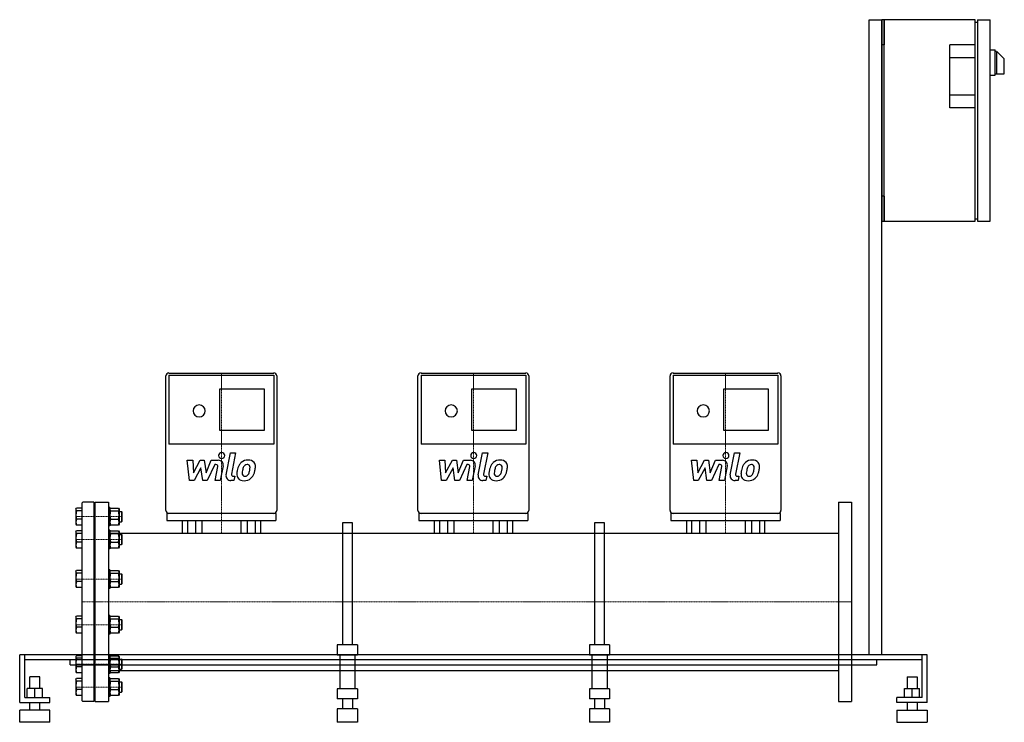
# Model space of a CAD drawing. Extents: x -150 to 1803, y 0 to 1394.
import ezdxf

# ---------------------------------------------------------------- set-up
doc = ezdxf.new("R2010")
doc.units = 0
doc.linetypes.add('DASHDOT', pattern=[1, 0.5, -0.25, 0, -0.25])
doc.layers.get('0').update_dxf_attribs({"color": 124})
doc.layers.add('CP_AXIS', color=143, linetype='DASHDOT', lineweight=18)
doc.layers.add('CP_DETAL', color=33, linetype='Continuous')

msp = doc.modelspace()

# ---------------------------------------------------------------- linework, layer by layer
at = {"extrusion": (0, 1, 0)}
for p, q in [((1535, 1394), (1560, 1394)), ((1535, 134), (1535, 1394)), ((1560, 1394), (1560, 1344)), ((1565, 1394), (1560, 1394)), ((1560, 134), (1560, 1394)), ((1565, 1394), (1565, 1344)), ((1565, 994), (1565, 1394)), ((1745, 1394), (1565, 1394)), ((1745, 994), (1745, 1394)), ((1745, 1389), (1750, 1389)), ((1750, 1394), (1775, 1394)), ((1750, 1394), (1750, 994)), ((1775, 994), (1775, 1394)), ((1560, 1344), (1560, 1319)), ((1565, 1344), (1560, 1344)), ((1745, 1344), (1695, 1344)), ((1695, 1219), (1695, 1344)), ((1775, 1334), (1785, 1334)), ((1785, 1284), (1785, 1334)), ((1785, 1331.5), (1787.2, 1331.5)), ((1788, 1286.5), (1788, 1330)), ((1803, 1316.1), (1788.1, 1331)), ((1560, 1319), (1560, 1069)), ((1560, 1069), (1560, 1319)), ((1695, 1319), (1745, 1319)), ((1803, 1287.5), (1803, 1316.1)), ((1775, 1284), (1785, 1284)), ((1785, 1286.5), (1802, 1286.5)), ((1745, 1244), (1695, 1244)), ((1745, 1219), (1695, 1219)), ((1560, 1069), (1560, 1044)), ((1560, 1044), (1560, 994)), ((1565, 1044), (1560, 1044)), ((1565, 1044), (1565, 994)), ((1745, 999), (1750, 999)), ((1560, 994), (1565, 994)), ((1565, 994), (1745, 994)), ((1750, 994), (1775, 994)), ((140, 420.5), (140, 687.1)), ((146.1, 693), (353.9, 693)), ((146.1, 688.6), (146.1, 551.7)), ((146.1, 688.6), (353.9, 688.6)), ((353.9, 688.6), (353.9, 551.7)), ((360, 687.1), (360, 420.5)), ((640, 420.5), (640, 687.1)), ((646.1, 693), (853.9, 693)), ((646.1, 688.6), (646.1, 551.7)), ((646.1, 688.6), (853.9, 688.6)), ((853.9, 688.6), (853.9, 551.7)), ((860, 687.1), (860, 420.5)), ((1140, 420.5), (1140, 687.1)), ((1146.1, 693), (1353.9, 693)), ((1146.1, 688.6), (1146.1, 551.7)), ((1146.1, 688.6), (1353.9, 688.6)), ((1353.9, 688.6), (1353.9, 551.7)), ((1360, 687.1), (1360, 420.5)), ((246.9, 578.9), (246.9, 661.6)), ((246.9, 661.6), (334.9, 661.6)), ((334.9, 661.6), (334.9, 578.9)), ((746.9, 578.9), (746.9, 661.6)), ((746.9, 661.6), (834.9, 661.6)), ((834.9, 661.6), (834.9, 578.9)), ((1246.9, 578.9), (1246.9, 661.6)), ((1246.9, 661.6), (1334.9, 661.6)), ((1334.9, 661.6), (1334.9, 578.9)), ((334.9, 578.9), (246.9, 578.9)), ((834.9, 578.9), (746.9, 578.9)), ((1334.9, 578.9), (1246.9, 578.9)), ((353.9, 551.9), (146.1, 551.9)), ((853.9, 551.9), (646.1, 551.9)), ((1353.9, 551.9), (1146.1, 551.9)), ((0, 41.5), (0, 436.5)), ((0, 436.5), (26, 436.5)), ((26, 436.5), (26, 41.5)), ((1474, 436.5), (1474, 41.5)), ((1500, 436.5), (1500, 41.5)), ((358.2, 414.6), (141.8, 414.6)), ((141.8, 414.6), (141.8, 400.7)), ((358.2, 414.6), (358.2, 400.7)), ((858.2, 414.6), (641.8, 414.6)), ((641.8, 414.6), (641.8, 400.7)), ((858.2, 414.6), (858.2, 400.7)), ((1358.2, 414.6), (1141.8, 414.6)), ((1141.8, 414.6), (1141.8, 400.7)), ((1358.2, 414.6), (1358.2, 400.7)), ((141.8, 400.7), (358.2, 400.7)), ((172.4, 400.7), (172.4, 375.5)), ((182.8, 400.7), (182.8, 375.5)), ((198.7, 400.7), (198.7, 375.5)), ((211.2, 400.7), (211.2, 375.5)), ((264.1, 400.7), (358.2, 400.7)), ((288.8, 400.7), (288.8, 375.5)), ((301.3, 400.7), (301.3, 375.5)), ((317.2, 400.7), (317.2, 375.5)), ((327.6, 400.7), (327.6, 375.5)), ((490, 395.5), (490, 153.4)), ((510, 395.5), (490, 395.5)), ((510, 153.4), (510, 395.5)), ((641.8, 400.7), (858.2, 400.7)), ((672.4, 400.7), (672.4, 375.5)), ((682.8, 400.7), (682.8, 375.5)), ((698.7, 400.7), (698.7, 375.5)), ((711.2, 400.7), (711.2, 375.5)), ((764.1, 400.7), (858.2, 400.7)), ((788.8, 400.7), (788.8, 375.5)), ((801.3, 400.7), (801.3, 375.5)), ((817.2, 400.7), (817.2, 375.5)), ((827.6, 400.7), (827.6, 375.5)), ((990, 395.5), (990, 153.4)), ((1010, 395.5), (990, 395.5)), ((1010, 153.4), (1010, 395.5)), ((1141.8, 400.7), (1358.2, 400.7)), ((1172.4, 400.7), (1172.4, 375.5)), ((1182.8, 400.7), (1182.8, 375.5)), ((1198.7, 400.7), (1198.7, 375.5)), ((1211.2, 400.7), (1211.2, 375.5)), ((1264.1, 400.7), (1358.2, 400.7)), ((1288.8, 400.7), (1288.8, 375.5)), ((1301.3, 400.7), (1301.3, 375.5)), ((1317.2, 400.7), (1317.2, 375.5)), ((1327.6, 400.7), (1327.6, 375.5)), ((26, 375.5), (1474, 375.5)), ((520, 153.4), (480, 153.4)), ((480, 153.4), (480, 133.4)), ((520, 153.4), (520, 133.4)), ((1020, 153.4), (980, 153.4)), ((980, 153.4), (980, 133.4)), ((1020, 153.4), (1020, 133.4)), ((1650, 134), (-150, 134)), ((-150, 39), (-150, 134)), ((-140, 49), (-140, 134)), ((1640, 124), (-140, 124)), ((-50, 114), (-50, 124)), ((520, 133.4), (480, 133.4)), ((485, 133.4), (485, 66.7)), ((515, 133.4), (515, 66.7)), ((1020, 133.4), (980, 133.4)), ((985, 133.4), (985, 66.7)), ((1015, 133.4), (1015, 66.7)), ((1550, 114), (1550, 124)), ((1640, 49), (1640, 134)), ((1650, 39), (1650, 134)), ((-50, 114), (1550, 114)), ((26, 102.5), (1474, 102.5)), ((-110, 90), (-130, 90)), ((-130, 67), (-130, 90)), ((-110, 67), (-110, 90)), ((1610, 90), (1630, 90)), ((1610, 90), (1610, 67)), ((1630, 90), (1630, 67)), ((-135, 49), (-135, 67)), ((-105, 67), (-135, 67)), ((-120, 49), (-120, 67)), ((-105, 49), (-105, 67)), ((520, 66.7), (480, 66.7)), ((480, 66.7), (480, 46.7)), ((520, 66.7), (520, 46.7)), ((1020, 66.7), (980, 66.7)), ((980, 66.7), (980, 46.7)), ((1020, 66.7), (1020, 46.7)), ((1605, 67), (1635, 67)), ((1605, 49), (1605, 67)), ((1620, 49), (1620, 67)), ((1635, 49), (1635, 67)), ((-140, 49), (-90, 49)), ((-90, 39), (-90, 49)), ((0, 41.5), (26, 41.5)), ((520, 46.7), (480, 46.7)), ((490, 46.7), (490, 26.7)), ((510, 46.7), (510, 26.7)), ((1020, 46.7), (980, 46.7)), ((990, 46.7), (990, 26.7)), ((1010, 46.7), (1010, 26.7)), ((1474, 41.5), (1500, 41.5)), ((1590, 39), (1590, 49)), ((1640, 49), (1590, 49)), ((-150, 39), (-90, 39)), ((-90, 23.9), (-150, 23.9)), ((-150, 0), (-150, 23.9)), ((-130, 23.9), (-130, 39)), ((-110, 23.9), (-110, 39)), ((-90, 0), (-90, 23.9)), ((520, 26.7), (480, 26.7)), ((480, 26.7), (480, 0)), ((520, 26.7), (520, 0)), ((1020, 26.7), (980, 26.7)), ((980, 26.7), (980, 0)), ((1020, 26.7), (1020, 0)), ((1650, 39), (1590, 39)), ((1590, 23.9), (1650, 23.9)), ((1590, 23.9), (1590, 0)), ((1610, 39), (1610, 23.9)), ((1630, 39), (1630, 23.9)), ((1650, 23.9), (1650, 0)), ((-90, 0), (-150, 0)), ((520, 0), (480, 0)), ((1020, 0), (980, 0)), ((1590, 0), (1650, 0))]:
    msp.add_line(p, q, dxfattribs=at)
for p, q in [((-26, 42.5), (-26, 435.5)), ((-3, 436.5), (-25, 436.5)), ((-2, 42.5), (-2, 435.5)), ((1474, 436.5), (1500, 436.5)), ((-38.5, 423), (-37.2, 424.9)), ((-38.5, 423), (-38.5, 393)), ((-26, 424.9), (-37.2, 424.9)), ((-26, 419.7), (-37.2, 419.7)), ((-2, 418), (0, 418)), ((26, 426.5), (26, 389.5)), ((29, 426.5), (26, 426.5)), ((29, 426.5), (29, 389.5)), ((29, 423), (30.3, 424.9)), ((29, 423), (29, 393)), ((30.3, 424.9), (45.7, 424.9)), ((30.3, 419.7), (45.7, 419.7)), ((45.7, 424.9), (47, 423)), ((47, 423), (47, 393)), ((47, 418), (52, 418)), ((52, 418), (52, 398)), ((53, 417), (52, 418)), ((53, 399), (53, 417)), ((-38.5, 393), (-37.2, 391.1)), ((-26, 402.8), (-37.2, 402.8)), ((-26, 391.1), (-37.2, 391.1)), ((-2, 398), (0, 398)), ((0, 372.7), (0, 398)), ((29, 393), (30.3, 391.1)), ((30.3, 402.8), (45.7, 402.8)), ((45.7, 391.1), (30.3, 391.1)), ((47, 393), (45.7, 391.1)), ((47, 398), (52, 398)), ((53, 399), (52, 398)), ((-38.5, 377.7), (-37.2, 379.7)), ((-38.5, 377.7), (-38.5, 347.7)), ((-26, 379.7), (-37.2, 379.7)), ((-26, 374.4), (-37.2, 374.4)), ((-2, 372.7), (0, 372.7)), ((29, 389.5), (26, 389.5)), ((26, 381.2), (26, 344.2)), ((29, 381.2), (26, 381.2)), ((29, 381.2), (29, 344.2)), ((29, 377.7), (30.3, 379.7)), ((29, 377.7), (29, 347.7)), ((30.3, 379.7), (45.7, 379.7)), ((30.3, 374.4), (45.7, 374.4)), ((45.7, 379.7), (47, 377.7)), ((47, 377.7), (47, 347.7)), ((47, 372.7), (52, 372.7)), ((52, 372.7), (52, 352.7)), ((53, 371.7), (52, 372.7)), ((53, 353.7), (53, 371.7)), ((172.4, 375.5), (327.6, 375.5)), ((672.4, 375.5), (827.6, 375.5)), ((1172.4, 375.5), (1327.6, 375.5)), ((-26, 357.5), (-37.2, 357.5)), ((-2, 352.7), (0, 352.7)), ((0, 294.3), (0, 352.7)), ((30.3, 357.5), (45.7, 357.5)), ((47, 352.7), (52, 352.7)), ((53, 353.7), (52, 352.7)), ((-38.5, 347.7), (-37.2, 345.8)), ((-26, 345.8), (-37.2, 345.8)), ((29, 344.2), (26, 344.2)), ((29, 347.7), (30.3, 345.8)), ((45.7, 345.8), (30.3, 345.8)), ((47, 347.7), (45.7, 345.8)), ((-38.5, 299.3), (-37.2, 301.2)), ((-38.5, 299.3), (-38.5, 269.3)), ((-26, 301.2), (-37.2, 301.2)), ((-26, 296), (-37.2, 296)), ((-2, 294.3), (0, 294.3)), ((26, 302.8), (26, 265.8)), ((29, 302.8), (26, 302.8)), ((29, 302.8), (29, 265.8)), ((29, 299.3), (30.3, 301.2)), ((29, 299.3), (29, 269.3)), ((30.3, 301.2), (45.7, 301.2)), ((30.3, 296), (45.7, 296)), ((45.7, 301.2), (47, 299.3)), ((47, 299.3), (47, 269.3)), ((47, 294.3), (52, 294.3)), ((52, 294.3), (52, 274.3)), ((53, 293.3), (52, 294.3)), ((53, 275.3), (53, 293.3)), ((-26, 279.1), (-37.2, 279.1)), ((-2, 274.3), (0, 274.3)), ((0, 203.7), (0, 274.3)), ((30.3, 279.1), (45.7, 279.1)), ((47, 274.3), (52, 274.3)), ((53, 275.3), (52, 274.3)), ((-38.5, 269.3), (-37.2, 267.4)), ((-26, 267.4), (-37.2, 267.4)), ((29, 265.8), (26, 265.8)), ((29, 269.3), (30.3, 267.4)), ((45.7, 267.4), (30.3, 267.4)), ((47, 269.3), (45.7, 267.4)), ((-38.5, 208.7), (-37.2, 210.6)), ((-38.5, 208.7), (-38.5, 178.7)), ((-26, 210.6), (-37.2, 210.6)), ((-26, 205.4), (-37.2, 205.4)), ((-2, 203.7), (0, 203.7)), ((26, 212.2), (26, 175.2)), ((29, 212.2), (26, 212.2)), ((29, 212.2), (29, 175.2)), ((29, 208.7), (30.3, 210.6)), ((29, 208.7), (29, 178.7)), ((30.3, 210.6), (45.7, 210.6)), ((30.3, 205.4), (45.7, 205.4)), ((45.7, 210.6), (47, 208.7)), ((47, 208.7), (47, 178.7)), ((47, 203.7), (52, 203.7)), ((52, 203.7), (52, 183.7)), ((53, 202.7), (52, 203.7)), ((53, 184.7), (53, 202.7)), ((-38.5, 178.7), (-37.2, 176.8)), ((-26, 188.5), (-37.2, 188.5)), ((-26, 176.8), (-37.2, 176.8)), ((-2, 183.7), (0, 183.7)), ((0, 125.3), (0, 183.7)), ((29, 178.7), (30.3, 176.8)), ((30.3, 188.5), (45.7, 188.5)), ((45.7, 176.8), (30.3, 176.8)), ((47, 178.7), (45.7, 176.8)), ((47, 183.7), (52, 183.7)), ((53, 184.7), (52, 183.7)), ((29, 175.2), (26, 175.2)), ((-38.5, 130.3), (-37.2, 132.2)), ((-38.5, 130.3), (-38.5, 100.3)), ((-26, 132.2), (-37.2, 132.2)), ((-26, 127), (-37.2, 127)), ((-2, 125.3), (0, 125.3)), ((26, 133.8), (26, 96.8)), ((29, 133.8), (26, 133.8)), ((29, 133.8), (29, 96.8)), ((29, 130.3), (30.3, 132.2)), ((29, 130.3), (29, 100.3)), ((30.3, 132.2), (45.7, 132.2)), ((30.3, 127), (45.7, 127)), ((45.7, 132.2), (47, 130.3)), ((47, 130.3), (47, 100.3)), ((47, 125.3), (52, 125.3)), ((52, 125.3), (52, 105.3)), ((53, 124.3), (52, 125.3)), ((53, 106.3), (53, 124.3)), ((-38.5, 100.3), (-37.2, 98.3)), ((-26, 110), (-37.2, 110)), ((-26, 98.3), (-37.2, 98.3)), ((-2, 105.3), (0, 105.3)), ((0, 80), (0, 105.3)), ((29, 100.3), (30.3, 98.3)), ((30.3, 110), (45.7, 110)), ((45.7, 98.3), (30.3, 98.3)), ((47, 100.3), (45.7, 98.3)), ((47, 105.3), (52, 105.3)), ((53, 106.3), (52, 105.3)), ((-38.5, 85), (-37.2, 86.9)), ((-38.5, 85), (-38.5, 55)), ((-26, 86.9), (-37.2, 86.9)), ((-26, 81.7), (-37.2, 81.7)), ((-2, 80), (0, 80)), ((29, 96.8), (26, 96.8)), ((26, 88.5), (26, 51.5)), ((29, 88.5), (26, 88.5)), ((29, 88.5), (29, 51.5)), ((29, 85), (30.3, 86.9)), ((29, 85), (29, 55)), ((30.3, 86.9), (45.7, 86.9)), ((30.3, 81.7), (45.7, 81.7)), ((45.7, 86.9), (47, 85)), ((47, 85), (47, 55)), ((47, 80), (52, 80)), ((52, 80), (52, 60)), ((53, 79), (52, 80)), ((53, 61), (53, 79)), ((-26, 64.8), (-37.2, 64.8)), ((-2, 60), (0, 60)), ((30.3, 64.8), (45.7, 64.8)), ((47, 60), (52, 60)), ((53, 61), (52, 60)), ((-38.5, 55), (-37.2, 53.1)), ((-26, 53.1), (-37.2, 53.1)), ((-3, 41.5), (-25, 41.5)), ((29, 51.5), (26, 51.5)), ((29, 55), (30.3, 53.1)), ((45.7, 53.1), (30.3, 53.1)), ((47, 55), (45.7, 53.1))]:
    msp.add_line(p, q)
for centre, radius, start, end in [((1802, 1287.5), 1, 270, 0), ((-25, 435.5), 1, 90, 180), ((-3, 435.5), 1, 0, 90), ((-35.7, 422.2), 2.84, 139.6203, 238.2798), ((-10.2, 411.3), 28.3, 162.6093, 197.3907), ((31.8, 422.2), 2.84, 139.6203, 238.2798), ((57.3, 411.3), 28.3, 162.6093, 197.3907), ((44.2, 422.2), 2.84, 301.7202, 40.3797), ((18.7, 411.3), 28.3, 342.6093, 17.3907), ((-25.1, 397), 13.4, 154.2092, 205.7908), ((42.4, 397), 13.4, 154.2092, 205.7908), ((33.6, 397), 13.4, 334.2092, 25.7908), ((-35.7, 376.9), 2.84, 139.6203, 238.2798), ((-10.2, 366), 28.3, 162.6093, 197.3907), ((31.8, 376.9), 2.84, 139.6203, 238.2798), ((57.3, 366), 28.3, 162.6093, 197.3907), ((44.2, 376.9), 2.84, 301.7202, 40.3797), ((18.7, 366), 28.3, 342.6093, 17.3907), ((-25.1, 351.7), 13.4, 154.2092, 205.7908), ((42.4, 351.7), 13.4, 154.2092, 205.7908), ((33.6, 351.7), 13.4, 334.2092, 25.7908), ((-35.7, 298.4), 2.84, 139.6203, 238.2798), ((-10.2, 287.5), 28.3, 162.6093, 197.3907), ((31.8, 298.4), 2.84, 139.6203, 238.2798), ((57.3, 287.5), 28.3, 162.6093, 197.3907), ((44.2, 298.4), 2.84, 301.7202, 40.3797), ((18.7, 287.5), 28.3, 342.6093, 17.3907), ((-25.1, 273.2), 13.4, 154.2092, 205.7908), ((42.4, 273.2), 13.4, 154.2092, 205.7908), ((33.6, 273.2), 13.4, 334.2092, 25.7908), ((-35.7, 207.8), 2.84, 139.6203, 238.2798), ((-10.2, 197), 28.3, 162.6093, 197.3907), ((31.8, 207.8), 2.84, 139.6203, 238.2798), ((57.3, 197), 28.3, 162.6093, 197.3907), ((44.2, 207.8), 2.84, 301.7202, 40.3797), ((18.7, 197), 28.3, 342.6093, 17.3907), ((-25.1, 182.6), 13.4, 154.2092, 205.7908), ((42.4, 182.6), 13.4, 154.2092, 205.7908), ((33.6, 182.6), 13.4, 334.2092, 25.7908), ((-35.7, 129.4), 2.84, 139.6203, 238.2798), ((-10.2, 118.5), 28.3, 162.6093, 197.3907), ((31.8, 129.4), 2.84, 139.6203, 238.2798), ((57.3, 118.5), 28.3, 162.6093, 197.3907), ((44.2, 129.4), 2.84, 301.7202, 40.3797), ((18.7, 118.5), 28.3, 342.6093, 17.3907), ((-25.1, 104.2), 13.4, 154.2092, 205.7908), ((42.4, 104.2), 13.4, 154.2092, 205.7908), ((33.6, 104.2), 13.4, 334.2092, 25.7908), ((-35.7, 84.1), 2.84, 139.6203, 238.2798), ((-10.2, 73.2), 28.3, 162.6093, 197.3907), ((31.8, 84.1), 2.84, 139.6203, 238.2798), ((57.3, 73.2), 28.3, 162.6093, 197.3907), ((44.2, 84.1), 2.84, 301.7202, 40.3797), ((18.7, 73.2), 28.3, 342.6093, 17.3907), ((-25.1, 58.9), 13.4, 154.2092, 205.7908), ((42.4, 58.9), 13.4, 154.2092, 205.7908), ((33.6, 58.9), 13.4, 334.2092, 25.7908), ((-25, 42.5), 1, 180, 270), ((-3, 42.5), 1, 270, 0)]:
    msp.add_arc(centre, radius, start, end)
for centre, major_axis, start_param, end_param in [((146.1, 687.1), (6.11, 0), 1.570796, 3.141593), ((353.9, 687.1), (6.11, 0), 0, 1.570796), ((646.1, 687.1), (6.11, 0), 1.570796, 3.141593), ((853.9, 687.1), (-6.11, 0), 3.141593, 4.712389), ((1146.1, 687.1), (6.11, 0), 1.570796, 3.141593), ((1353.9, 687.1), (-6.11, 0), 3.141593, 4.712389), ((206, 617.8), (-12.2, 0), 3.141593, 9.424778), ((706, 617.8), (-12.2, 0), 3.141593, 9.424778), ((1206, 617.8), (-12.2, 0), 3.141593, 9.424778), ((146.1, 420.5), (6.11, 0), 3.141593, 4.712389), ((353.9, 420.5), (-6.11, 0), 1.570796, 3.141593), ((646.1, 420.5), (6.11, 0), 3.141593, 4.712389), ((853.9, 420.5), (-6.11, 0), 1.570796, 3.141593), ((1146.1, 420.5), (6.11, 0), 3.141593, 4.712389), ((1353.9, 420.5), (-6.11, 0), 1.570796, 3.141593)]:
    msp.add_ellipse(centre, major_axis=major_axis, ratio=0.973478, start_param=start_param, end_param=end_param)
at = {"layer": 'CP_AXIS'}
for p, q in [((250, 375.5), (250, 693)), ((750, 375.5), (750, 693)), ((1250, 375.5), (1250, 693)), ((53, 408), (-38.5, 408)), ((53, 362.7), (-38.5, 362.7)), ((53, 284.3), (-38.5, 284.3)), ((0, 239), (-26, 239)), ((0, 239), (1500, 239)), ((53, 193.7), (-38.5, 193.7)), ((53, 115.3), (-38.5, 115.3)), ((53, 70), (-38.5, 70))]:
    msp.add_line(p, q, dxfattribs=at)
at = {"layer": 'CP_DETAL'}
for p, q in [((259.3, 491), (268, 534.6)), ((268, 534.6), (278.3, 534.6)), ((278.3, 534.6), (269.8, 492.4)), ((759.3, 491), (768, 534.6)), ((768, 534.6), (778.3, 534.6)), ((778.3, 534.6), (769.8, 492.4)), ((1259.3, 491), (1268, 534.6)), ((1268, 534.6), (1278.3, 534.6)), ((1278.3, 534.6), (1269.8, 492.4)), ((182.5, 519.9), (193.1, 519.9)), ((186.9, 479.7), (182.5, 519.9)), ((193.1, 519.9), (194.8, 495.1)), ((194.8, 495.1), (208.2, 519.9)), ((208.2, 519.9), (216.2, 519.9)), ((216.2, 519.9), (219.7, 495.1)), ((219.7, 495.1), (230, 519.9)), ((236.9, 511.4), (222.1, 479.7)), ((230, 519.9), (243.9, 519.9)), ((239.3, 511.4), (236.9, 511.4)), ((253.5, 508.6), (247.8, 479.7)), ((682.5, 519.9), (693.1, 519.9)), ((686.9, 479.7), (682.5, 519.9)), ((693.1, 519.9), (694.8, 495.1)), ((694.8, 495.1), (708.2, 519.9)), ((708.2, 519.9), (716.2, 519.9)), ((716.2, 519.9), (719.7, 495.1)), ((719.7, 495.1), (730, 519.9)), ((736.9, 511.4), (722.1, 479.7)), ((730, 519.9), (743.9, 519.9)), ((739.3, 511.4), (736.9, 511.4)), ((753.5, 508.6), (747.8, 479.7)), ((1182.5, 519.9), (1193.1, 519.9)), ((1186.9, 479.7), (1182.5, 519.9)), ((1193.1, 519.9), (1194.8, 495.1)), ((1194.8, 495.1), (1208.2, 519.9)), ((1208.2, 519.9), (1216.2, 519.9)), ((1216.2, 519.9), (1219.7, 495.1)), ((1219.7, 495.1), (1230, 519.9)), ((1236.9, 511.4), (1222.1, 479.7)), ((1230, 519.9), (1243.9, 519.9)), ((1239.3, 511.4), (1236.9, 511.4)), ((1253.5, 508.6), (1247.8, 479.7)), ((209.5, 504.9), (195.9, 479.7)), ((213.1, 479.7), (209.5, 504.9)), ((237.5, 479.7), (242.9, 507.2)), ((709.5, 504.9), (695.9, 479.7)), ((713.1, 479.7), (709.5, 504.9)), ((737.5, 479.7), (742.9, 507.2)), ((1209.5, 504.9), (1195.9, 479.7)), ((1213.1, 479.7), (1209.5, 504.9)), ((1237.5, 479.7), (1242.9, 507.2)), ((195.9, 479.7), (186.9, 479.7)), ((222.1, 479.7), (213.1, 479.7)), ((247.8, 479.7), (237.5, 479.7)), ((274.9, 479.7), (268.9, 479.7)), ((273.4, 488.2), (276.6, 488.2)), ((276.6, 488.2), (274.9, 479.7)), ((695.9, 479.7), (686.9, 479.7)), ((722.1, 479.7), (713.1, 479.7)), ((747.8, 479.7), (737.5, 479.7)), ((774.9, 479.7), (768.9, 479.7)), ((773.4, 488.2), (776.6, 488.2)), ((776.6, 488.2), (774.9, 479.7)), ((1195.9, 479.7), (1186.9, 479.7)), ((1222.1, 479.7), (1213.1, 479.7)), ((1247.8, 479.7), (1237.5, 479.7)), ((1274.9, 479.7), (1268.9, 479.7)), ((1273.4, 488.2), (1276.6, 488.2)), ((1276.6, 488.2), (1274.9, 479.7))]:
    msp.add_line(p, q, dxfattribs=at)
for centre, major_axis, start_param, end_param in [((250.7, 529.3), (-6.11, 0), 3.141593, 9.424778), ((750.7, 529.3), (-6.11, 0), 3.141593, 9.424778), ((1250.7, 529.3), (-6.11, 0), 3.141593, 9.424778), ((239.3, 507.8), (-3.67, 0), 2.951845, 4.713019), ((243.9, 510.4), (-9.78, 0), 2.95216, 4.714304), ((317.3, 494.4), (-36.1, 0), -0.469292, -0.155785), ((301.9, 501.2), (19.2, 0), 2.277543, 2.633086), ((302.9, 500.4), (-20.5, 0), 4.700672, 5.431436), ((303.7, 501.6), (-11.1, 0), -0.83213, -0.199935), ((301.2, 503.9), (7.58, 0), 1.548009, 2.279343), ((301.5, 504.6), (6.91, 0), 1.21063, 1.593195), ((304.1, 506.5), (-14.2, 0), 3.837325, 4.778498), ((302.3, 506.8), (4.55, 0), 0.678791, 1.197692), ((300.8, 506), (6.16, 0), -0.026608, 0.62715), ((305, 508.1), (12.5, 0), -0.048563, 0.644335), ((739.3, 507.8), (-3.67, 0), 2.951845, 4.713019), ((743.9, 510.4), (-9.78, 0), 2.95216, 4.714304), ((817.3, 494.4), (36.1, 0), 2.672301, 2.985808), ((801.9, 501.2), (19.2, 0), 2.277543, 2.633086), ((802.9, 500.4), (-20.5, 0), 4.700672, 5.431436), ((803.7, 501.6), (-11.1, 0), -0.83213, -0.199935), ((801.2, 503.9), (7.58, 0), 1.548009, 2.279343), ((801.5, 504.6), (6.91, 0), 1.21063, 1.593195), ((804.1, 506.5), (-14.2, 0), 3.837325, 4.778498), ((802.3, 506.8), (-4.55, 0), 3.820384, 4.339285), ((800.8, 506), (6.16, 0), -0.026608, 0.62715), ((805, 508.1), (-12.5, 0), 3.093029, 3.785927), ((1239.3, 507.8), (-3.67, 0), 2.951845, 4.713019), ((1243.9, 510.4), (9.78, 0), -0.189433, 1.572711), ((1317.3, 494.4), (-36.1, 0), -0.469292, -0.155785), ((1301.9, 501.2), (19.2, 0), 2.277543, 2.633086), ((1302.9, 500.4), (-20.5, 0), 4.700672, 5.431436), ((1303.7, 501.6), (11.1, 0), 2.309463, 2.941658), ((1301.2, 503.9), (-7.58, 0), 4.689602, 5.420936), ((1301.5, 504.6), (-6.91, 0), 4.352223, 4.734788), ((1304.1, 506.5), (-14.2, 0), 3.837325, 4.778498), ((1302.3, 506.8), (-4.55, 0), 3.820384, 4.339285), ((1300.8, 506), (-6.16, 0), 3.114985, 3.768742), ((1305, 508.1), (-12.5, 0), 3.093029, 3.785927), ((268.9, 489.2), (-9.78, 0), -0.191914, 1.570796), ((273.4, 491.8), (-3.67, 0), -0.191914, 1.570796), ((293.5, 491.7), (12.8, 0), 3.027151, 3.783703), ((329.6, 490.2), (-49, 0), -0.203622, -0.060635), ((297.6, 493.7), (-6.45, 0), -0.121044, 0.622598), ((326.7, 492.5), (35.5, 0), 2.929554, 3.086293), ((347, 489.6), (56, 0), 2.879976, 2.952863), ((296.3, 493.3), (5.2, 0), 3.844158, 4.795043), ((295.4, 505.9), (-18.2, 0), 1.64383, 1.784252), ((297, 495.7), (-7.58, 0), 1.871642, 2.273785), ((295.8, 496.9), (9.31, 0), -0.852802, -0.43954), ((275.8, 505), (31, 0), -0.409625, -0.173428), ((267.7, 506.9), (39.3, 0), -0.185422, -0.026539), ((295.3, 499.2), (-20.4, 0), 2.286421, 2.863358), ((257, 510.9), (60.6, 0), -0.2956, -0.189184), ((276, 508.4), (-41.5, 0), 2.928393, 3.119927), ((768.9, 489.2), (-9.78, 0), -0.191914, 1.570796), ((773.4, 491.8), (-3.67, 0), -0.191914, 1.570796), ((793.5, 491.7), (12.8, 0), 3.027151, 3.783703), ((829.6, 490.2), (-49, 0), -0.203622, -0.060635), ((797.6, 493.7), (6.45, 0), 3.020549, 3.764191), ((826.7, 492.5), (-35.5, 0), -0.212039, -0.055299), ((847, 489.6), (56, 0), 2.879976, 2.952863), ((796.3, 493.3), (5.2, 0), 3.844158, 4.795043), ((795.4, 505.9), (-18.2, 0), 1.64383, 1.784252), ((797, 495.7), (-7.58, 0), 1.871642, 2.273785), ((795.8, 496.9), (-9.31, 0), 2.288791, 2.702053), ((775.8, 505), (31, 0), -0.409625, -0.173428), ((767.7, 506.9), (-39.3, 0), 2.95617, 3.115053), ((795.3, 499.2), (-20.4, 0), 2.286421, 2.863358), ((757, 510.9), (60.6, 0), -0.2956, -0.189184), ((776, 508.4), (41.5, 0), -0.213199, -0.021666), ((1268.9, 489.2), (-9.78, 0), -0.191914, 1.570796), ((1273.4, 491.8), (3.67, 0), 2.949679, 4.712389), ((1293.5, 491.7), (12.8, 0), 3.027151, 3.783703), ((1329.6, 490.2), (49, 0), 2.93797, 3.080958), ((1297.6, 493.7), (6.45, 0), 3.020549, 3.764191), ((1326.7, 492.5), (35.5, 0), 2.929554, 3.086293), ((1347, 489.6), (-56, 0), -0.261617, -0.18873), ((1296.3, 493.3), (-5.2, 0), 0.702566, 1.65345), ((1295.4, 505.9), (-18.2, 0), 1.64383, 1.784252), ((1297, 495.7), (7.58, 0), -1.269951, -0.867807), ((1295.8, 496.9), (9.31, 0), -0.852802, -0.43954), ((1275.8, 505), (-31, 0), 2.731968, 2.968164), ((1267.7, 506.9), (-39.3, 0), 2.95617, 3.115053), ((1295.3, 499.2), (20.4, 0), -0.855172, -0.278235), ((1257, 510.9), (60.6, 0), -0.2956, -0.189184), ((1276, 508.4), (41.5, 0), -0.213199, -0.021666), ((293.9, 492.7), (-13.8, 0), 0.682731, 1.644817), ((295.1, 499.7), (21, 0), 4.706695, 5.421673), ((793.9, 492.7), (-13.8, 0), 0.682731, 1.644817), ((795.1, 499.7), (21, 0), 4.706695, 5.421673), ((1293.9, 492.7), (-13.8, 0), 0.682731, 1.644817), ((1295.1, 499.7), (21, 0), 4.706695, 5.421673)]:
    msp.add_ellipse(centre, major_axis=major_axis, ratio=0.973478, start_param=start_param, end_param=end_param, dxfattribs=at)

doc.saveas('drawing.dxf')
